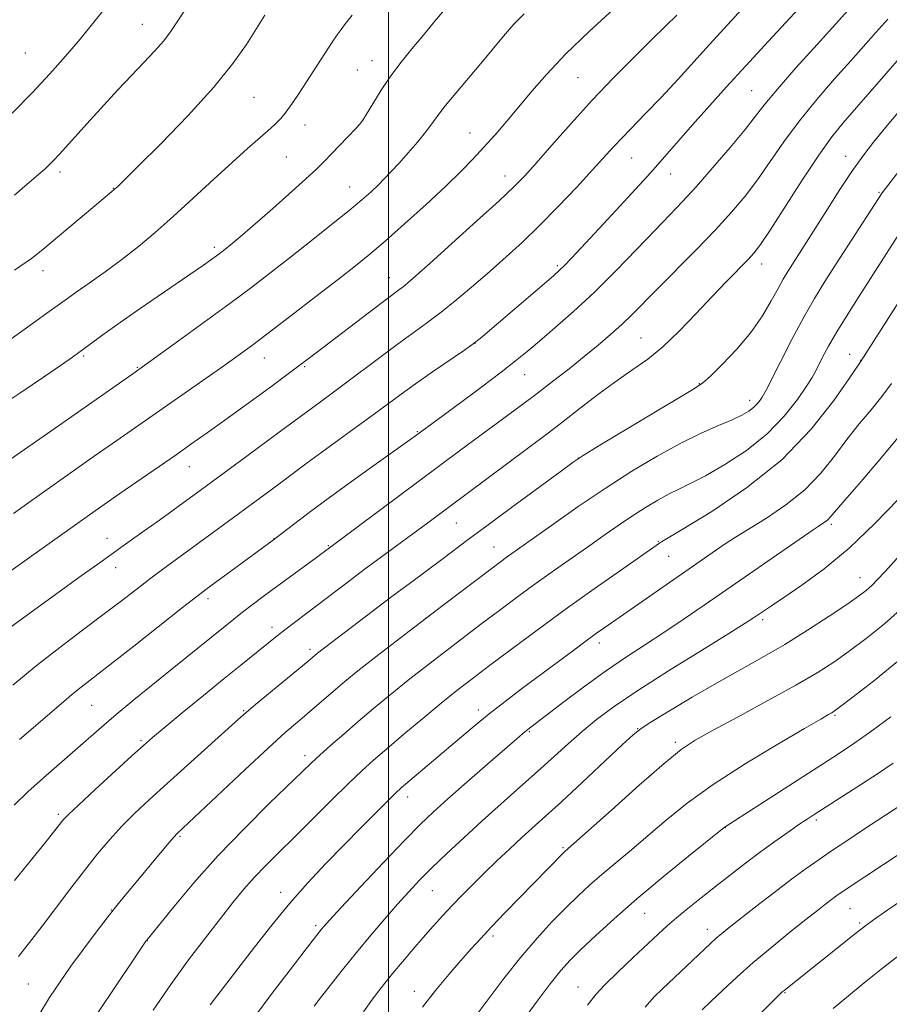
# Model space of a CAD drawing. Extents: x 2174800 to 2177700, y 344800 to 347700.
# Drawn here: x 2176920 to 2177108, y 347041 to 347254 of the extents above; entities that cross this region are included whole.
import ezdxf

# ---------------------------------------------------------------- set-up
doc = ezdxf.new("R2010")
doc.units = 0
doc.header["$MEASUREMENT"] = 0
for name, color, linetype, lineweight in [('32000', 7, 'Continuous', 0), ('DTM SPOT ELEVATION', 2, 'Continuous', 13), ('INDEX CONTOUR', 41, 'Continuous', 13), ('INTERMEDIATE CONTOUR', 44, 'Continuous', 0)]:
    doc.layers.add(name, color=color, linetype=linetype, lineweight=lineweight)

msp = doc.modelspace()

# ---------------------------------------------------------------- linework, layer by layer
at = {"layer": '32000', "flags": 128}
msp.add_lwpolyline([(2177000, 347500), (2177000, 345000)], dxfattribs=at)
at = {"layer": 'DTM SPOT ELEVATION'}
for p in [(2176946.78, 347252.67, 1137.19), (2176921.53, 347246.47, 1134.92), (2176996.44, 347244.84, 1143.27), (2176993.28, 347242.78, 1143.08), (2177040.97, 347241.18, 1148.97), (2177078.54, 347238.36, 1155.04), (2176970.93, 347236.86, 1140.95), (2176982, 347230.9, 1142.66), (2176994.12, 347231.57, 1143.98), (2177017.65, 347229.15, 1147.21), (2177098.85, 347224.13, 1161.35), (2176977.93, 347223.99, 1142.96), (2177052.57, 347223.78, 1152.88), (2176929.04, 347220.75, 1138.41), (2177025.17, 347219.91, 1149.36), (2177061, 347220.34, 1154.7), (2176940.54, 347217.25, 1139.94), (2176991.64, 347217.48, 1145.23), (2177106.02, 347216.35, 1163.84), (2176962.38, 347204.43, 1143.66), (2177080.68, 347200.84, 1160.58), (2176925.3, 347199.45, 1140.53), (2177036.49, 347200.51, 1153.74), (2177000.19, 347197.91, 1149.28), (2177018.71, 347183.74, 1154.01), (2177054.62, 347184.83, 1159.08), (2176934.14, 347180.96, 1144.22), (2176973.15, 347180.52, 1148.74), (2177099.71, 347181.37, 1167.28), (2177102.08, 347180.01, 1167.97), (2176945.73, 347178.55, 1145.88), (2176981.9, 347178.66, 1150.18), (2177029.47, 347176.91, 1156.8), (2177067.23, 347174.97, 1161.92), (2177078.11, 347171.41, 1163.44), (2177006.25, 347164.65, 1155.88), (2177041.02, 347158.95, 1161.98), (2176956.93, 347157.08, 1150.75), (2177014.68, 347144.89, 1160.89), (2177095.73, 347144.56, 1172.31), (2176939.2, 347141.59, 1151.3), (2176975.3, 347141.51, 1155.97), (2176987.04, 347139.98, 1157.88), (2177022.8, 347139.71, 1163.17), (2177058.35, 347140.91, 1167.88), (2177060.56, 347137.68, 1168.85), (2176941.06, 347135.23, 1152.62), (2177101.95, 347133.05, 1175.26), (2176961.01, 347128.52, 1156.41), (2177008.09, 347124.34, 1163.98), (2176974.87, 347122.35, 1159.51), (2177080.91, 347123.94, 1174.35), (2177045.61, 347118.94, 1170.51), (2176983.04, 347117.56, 1161.6), (2176935.84, 347105.48, 1156.93), (2176968.69, 347104.31, 1161.86), (2177019.41, 347104.47, 1169.5), (2177096.56, 347103.26, 1180.19), (2177030.47, 347099.74, 1172.16), (2177053.89, 347100.44, 1175.94), (2176946.53, 347097.85, 1159.76), (2177062.03, 347097.47, 1177.66), (2176981.94, 347094.6, 1165.52), (2177004.17, 347085.67, 1170.57), (2176928.66, 347081.89, 1159.7), (2177092.47, 347080.64, 1184.31), (2177072.85, 347079, 1182.04), (2176954.95, 347077.1, 1164.19), (2177037.71, 347074.66, 1177.8), (2176976.72, 347065.02, 1169.43), (2177009.5, 347065.4, 1174.87), (2176940.11, 347061.22, 1163.95), (2177055.37, 347060.48, 1182.85), (2177099.77, 347061.51, 1188.91), (2177101.86, 347058.42, 1189.74), (2176984.29, 347057.84, 1171.68), (2177068.91, 347057.04, 1185.41), (2176947.9, 347054.56, 1166.04), (2177022.61, 347055.61, 1178.35), (2176922.19, 347045.22, 1162.99), (2177005.6, 347043.59, 1177.38), (2177041, 347044.54, 1183.24), (2177085.72, 347043.36, 1190.11)]:
    msp.add_point(p, dxfattribs=at)
at = {"layer": 'INDEX CONTOUR'}
for points in [[(2177062.351, 347254.675, 1150), (2177059.964, 347252.36, 1150), (2177056.86, 347249.317, 1150), (2177053.022, 347245.513, 1150), (2177048.662, 347241.094, 1150), (2177044.05, 347236.254, 1150), (2177039.474, 347231.244, 1150), (2177035.298, 347226.542, 1150), (2177031.91, 347222.688, 1150), (2177029.456, 347219.955, 1150), (2177027.137, 347217.581, 1150), (2177023.916, 347214.541, 1150), (2177019.147, 347210.177, 1150), (2177013.743, 347205.283, 1150), (2177009.006, 347201.025, 1150), (2177005.918, 347198.276, 1150), (2177004.176, 347196.765, 1150), (2177003.156, 347195.937, 1150), (2177002.252, 347195.254, 1150), (2177000.927, 347194.27, 1150), (2176998.662, 347192.565, 1150), (2176984.414, 347181.649, 1150), (2176981.81, 347179.682, 1150), (2176978.628, 347177.318, 1150), (2176974.281, 347174.118, 1150), (2176969.339, 347170.5, 1150), (2176964.657, 347167.097, 1150), (2176960.844, 347164.362, 1150), (2176957.531, 347162.025, 1150), (2176954.095, 347159.638, 1150), (2176941.938, 347151.237, 1150), (2176938.579, 347148.892, 1150), (2176935.354, 347146.612, 1150), (2176921.943, 347137.017, 1150), (2176917.38, 347133.798, 1150)], [(2176973.303, 347254.681, 1140), (2176969.289, 347248.339, 1140), (2176966.383, 347244.179, 1140), (2176962.248, 347239.057, 1140), (2176956.699, 347232.972, 1140), (2176950.784, 347226.869, 1140), (2176945.85, 347221.926, 1140), (2176942.897, 347218.997, 1140), (2176941.484, 347217.619, 1140), (2176940.817, 347217.006, 1140), (2176940.169, 347216.441, 1140), (2176925.306, 347203.984, 1140), (2176922.814, 347202.06, 1140), (2176919.199, 347199.516, 1140)], [(2177111.489, 347246.487, 1160), (2177108.017, 347242.544, 1160), (2177098.324, 347231.371, 1160), (2177095.868, 347228.333, 1160), (2177093.039, 347224.403, 1160), (2177089.463, 347219.01, 1160), (2177082.511, 347208.168, 1160), (2177080.453, 347205.07, 1160), (2177079.07, 347203.256, 1160), (2177077.669, 347201.745, 1160), (2177073.09, 347197.074, 1160), (2177069.976, 347193.833, 1160), (2177066.473, 347190.119, 1160), (2177062.821, 347186.338, 1160), (2177059.288, 347182.969, 1160), (2177056.045, 347180.323, 1160), (2177052.865, 347178.056, 1160), (2177049.422, 347175.655, 1160), (2177045.519, 347172.768, 1160), (2177041.476, 347169.667, 1160), (2177037.743, 347166.78, 1160), (2177034.592, 347164.384, 1160), (2177008.523, 347144.943, 1160), (2176998.5, 347137.562, 1160), (2176994.782, 347134.803, 1160), (2176991.294, 347132.182, 1160), (2176977.581, 347121.783, 1160), (2176975.926, 347120.491, 1160), (2176968.078, 347114.163, 1160), (2176964.487, 347111.244, 1160), (2176960.023, 347107.592, 1160), (2176955.41, 347103.799, 1160), (2176951.551, 347100.609, 1160), (2176949.018, 347098.484, 1160), (2176947.055, 347096.765, 1160), (2176944.571, 347094.51, 1160), (2176936.622, 347087.232, 1160), (2176933.02, 347083.906, 1160), (2176930.869, 347081.878, 1160), (2176929.86, 347080.86, 1160), (2176929.394, 347080.307, 1160), (2176928.903, 347079.673, 1160), (2176927.92, 347078.426, 1160), (2176925.999, 347076.035, 1160), (2176922.9, 347072.207, 1160), (2176919.181, 347067.595, 1160)], [(2177108.763, 347175.048, 1170), (2177106.67, 347172.248, 1170), (2177104.322, 347169.357, 1170), (2177101.77, 347166.28, 1170), (2177099.119, 347162.949, 1170), (2177096.414, 347159.346, 1170), (2177093.455, 347155.641, 1170), (2177089.986, 347152.05, 1170), (2177085.899, 347148.774, 1170), (2177081.702, 347145.947, 1170), (2177075.426, 347142.051, 1170), (2177073.476, 347140.78, 1170), (2177071.675, 347139.555, 1170), (2177046.586, 347122.159, 1170), (2177044.99, 347121.021, 1170), (2177042.76, 347119.394, 1170), (2177039.773, 347117.178, 1170), (2177028.797, 347108.985, 1170), (2177025.208, 347106.277, 1170), (2177021.771, 347103.607, 1170), (2177018.504, 347100.955, 1170), (2177015.353, 347098.313, 1170), (2177002.786, 347087.637, 1170), (2177001.605, 347086.551, 1170), (2176999.986, 347084.959, 1170), (2176997.421, 347082.386, 1170), (2176994.092, 347079.019, 1170), (2176990.346, 347075.21, 1170), (2176986.481, 347071.236, 1170), (2176982.579, 347067.088, 1170), (2176978.669, 347062.673, 1170), (2176974.791, 347057.963, 1170), (2176971.031, 347053.162, 1170), (2176961.481, 347040.67, 1170)], [(2177110.949, 347115.627, 1180), (2177104.889, 347110.696, 1180), (2177100.211, 347107.069, 1180), (2177097.541, 347105.034, 1180), (2177096.35, 347104.158, 1180), (2177095.823, 347103.827, 1180), (2177095.14, 347103.446, 1180), (2177093.464, 347102.493, 1180), (2177089.955, 347100.473, 1180), (2177084.148, 347097.083, 1180), (2177077.086, 347092.813, 1180), (2177070.192, 347088.358, 1180), (2177064.569, 347084.277, 1180), (2177060.053, 347080.615, 1180), (2177056.164, 347077.289, 1180), (2177052.521, 347074.229, 1180), (2177049.131, 347071.427, 1180), (2177046.1, 347068.887, 1180), (2177043.465, 347066.573, 1180), (2177040.997, 347064.268, 1180), (2177038.397, 347061.712, 1180), (2177035.434, 347058.686, 1180), (2177032.14, 347055.123, 1180), (2177028.615, 347051.004, 1180), (2177024.978, 347046.393, 1180), (2177018.241, 347037.454, 1180)], [(2177124.666, 347072.643, 1190), (2177107.984, 347061.246, 1190), (2177104.84, 347059.063, 1190), (2177102.908, 347057.648, 1190), (2177100.991, 347056.147, 1190), (2177085.526, 347043.827, 1190), (2177085.142, 347043.49, 1190), (2177084.357, 347042.736, 1190), (2177079.685, 347038.141, 1190)]]:
    msp.add_polyline3d(points, dxfattribs=at)
at = {"layer": 'INTERMEDIATE CONTOUR'}
for points in [[(2177094.166, 347262.114, 1154), (2177082.139, 347249.063, 1154), (2177077.246, 347243.73, 1154), (2177073.035, 347239.103, 1154), (2177069.465, 347235.132, 1154), (2177066.307, 347231.565, 1154), (2177060.213, 347224.596, 1154), (2177056.698, 347220.646, 1154), (2177052.621, 347216.16, 1154), (2177048.404, 347211.58, 1154), (2177041.674, 347204.343, 1154), (2177039.557, 347202.092, 1154), (2177038.085, 347200.562, 1154), (2177036.997, 347199.495, 1154), (2177035.67, 347198.312, 1154), (2177019.835, 347184.777, 1154), (2177018.337, 347183.604, 1154), (2177016.429, 347182.261, 1154), (2177009.544, 347177.52, 1154), (2177005.831, 347174.923, 1154), (2177002.763, 347172.712, 1154), (2176996.975, 347168.446, 1154), (2176993.303, 347165.787, 1154), (2176989.332, 347162.928, 1154), (2176985.594, 347160.217, 1154), (2176982.473, 347157.909, 1154), (2176977.168, 347153.909, 1154), (2176974.374, 347151.824, 1154), (2176962.214, 347142.857, 1154), (2176952.062, 347135.451, 1154), (2176948.66, 347132.922, 1154), (2176945.404, 347130.439, 1154), (2176942.048, 347127.856, 1154), (2176938.271, 347124.982, 1154), (2176933.846, 347121.673, 1154), (2176928.945, 347117.974, 1154), (2176923.834, 347113.977, 1154), (2176918.804, 347109.832, 1154)], [(2177012.522, 347256.337, 1144), (2177009.95, 347253.259, 1144), (2177007.491, 347250.251, 1144), (2177005.096, 347247.371, 1144), (2177002.768, 347244.517, 1144), (2177000.527, 347241.548, 1144), (2176998.418, 347238.422, 1144), (2176996.598, 347235.502, 1144), (2176995.251, 347233.25, 1144), (2176994.454, 347231.942, 1144), (2176993.839, 347231.12, 1144), (2176992.936, 347230.14, 1144), (2176987.733, 347224.661, 1144), (2176986.219, 347223.095, 1144), (2176984.549, 347221.465, 1144), (2176982.098, 347219.198, 1144), (2176978.491, 347215.953, 1144), (2176974.368, 347212.293, 1144), (2176970.624, 347209.012, 1144), (2176967.947, 347206.715, 1144), (2176966.21, 347205.274, 1144), (2176964.257, 347203.725, 1144), (2176962.817, 347202.637, 1144), (2176961.815, 347201.909, 1144), (2176960.02, 347200.644, 1144), (2176956.829, 347198.432, 1144), (2176946.34, 347191.207, 1144), (2176941.274, 347187.684, 1144), (2176937.732, 347185.163, 1144), (2176935.518, 347183.534, 1144), (2176933.098, 347181.712, 1144), (2176931.718, 347180.733, 1144), (2176929.32, 347179.072, 1144), (2176925.443, 347176.409, 1144), (2176920.535, 347173.088, 1144), (2176915.273, 347169.614, 1144)], [(2176939.028, 347256.551, 1136), (2176936.35, 347253.139, 1136), (2176933.375, 347249.475, 1136), (2176930.231, 347245.778, 1136), (2176926.818, 347241.962, 1136), (2176922.978, 347237.88, 1136), (2176918.663, 347233.481, 1136)], [(2176992.159, 347254.688, 1142), (2176990.726, 347252.863, 1142), (2176989.759, 347251.582, 1142), (2176988.93, 347250.407, 1142), (2176987.851, 347248.791, 1142), (2176980.678, 347237.801, 1142), (2176979.204, 347235.591, 1142), (2176977.907, 347233.786, 1142), (2176976.71, 347232.336, 1142), (2176975.451, 347231.043, 1142), (2176973.949, 347229.674, 1142), (2176969.521, 347225.814, 1142), (2176966.282, 347222.911, 1142), (2176962.258, 347219.206, 1142), (2176957.829, 347215.1, 1142), (2176953.478, 347211.114, 1142), (2176949.566, 347207.651, 1142), (2176945.959, 347204.626, 1142), (2176942.401, 347201.836, 1142), (2176938.748, 347199.149, 1142), (2176935.315, 347196.723, 1142), (2176932.532, 347194.784, 1142), (2176930.617, 347193.429, 1142), (2176926.675, 347190.569, 1142), (2176923.275, 347188.122, 1142), (2176916.009, 347182.938, 1142)], [(2177076.365, 347255.919, 1152), (2177073.352, 347252.661, 1152), (2177070.123, 347249.123, 1152), (2177062.618, 347240.855, 1152), (2177058.928, 347236.863, 1152), (2177055.682, 347233.454, 1152), (2177050.621, 347228.242, 1152), (2177048.684, 347226.17, 1152), (2177044.139, 347221.194, 1152), (2177040.701, 347217.504, 1152), (2177036.711, 347213.312, 1152), (2177032.67, 347209.196, 1152), (2177028.961, 347205.594, 1152), (2177025.485, 347202.389, 1152), (2177022.024, 347199.327, 1152), (2177018.429, 347196.226, 1152), (2177014.823, 347193.206, 1152), (2177011.396, 347190.457, 1152), (2177008.257, 347188.088, 1152), (2177001.878, 347183.46, 1152), (2176998.149, 347180.677, 1152), (2176990.75, 347175.078, 1152), (2176987.827, 347172.907, 1152), (2176983.66, 347169.873, 1152), (2176976.708, 347164.702, 1152), (2176971.635, 347160.953, 1152), (2176965.565, 347156.482, 1152), (2176959.579, 347152.091, 1152), (2176954.546, 347148.422, 1152), (2176950.488, 347145.489, 1152), (2176947.217, 347143.148, 1152), (2176941.665, 347139.218, 1152), (2176938.163, 347136.722, 1152), (2176933.569, 347133.416, 1152), (2176920.387, 347123.865, 1152), (2176917.941, 347122.075, 1152)], [(2177029.342, 347254.956, 1146), (2177027.128, 347252.676, 1146), (2177024.885, 347250.129, 1146), (2177019.97, 347244.216, 1146), (2177014.543, 347237.811, 1146), (2177012.292, 347235.079, 1146), (2177010.682, 347232.968, 1146), (2177009.409, 347231.198, 1146), (2177008.039, 347229.369, 1146), (2177006.259, 347227.197, 1146), (2177004.244, 347224.867, 1146), (2177002.291, 347222.677, 1146), (2177000.621, 347220.851, 1146), (2176999.161, 347219.315, 1146), (2176997.764, 347217.918, 1146), (2176996.247, 347216.489, 1146), (2176994.283, 347214.761, 1146), (2176991.513, 347212.447, 1146), (2176987.726, 347209.379, 1146), (2176983.321, 347205.867, 1146), (2176978.85, 347202.339, 1146), (2176974.685, 347199.094, 1146), (2176970.485, 347195.886, 1146), (2176965.728, 347192.336, 1146), (2176960.164, 347188.256, 1146), (2176954.608, 347184.22, 1146), (2176944.722, 347177.12, 1146), (2176927.967, 347165.362, 1146), (2176920.388, 347160.077, 1146), (2176918.463, 347158.755, 1146)], [(2177048.552, 347255.89, 1148), (2177043.375, 347251.122, 1148), (2177038.316, 347246.232, 1148), (2177034.237, 347241.926, 1148), (2177031.002, 347238.192, 1148), (2177028.226, 347234.841, 1148), (2177025.59, 347231.718, 1148), (2177023.055, 347228.803, 1148), (2177020.65, 347226.113, 1148), (2177018.325, 347223.594, 1148), (2177015.721, 347220.925, 1148), (2177012.403, 347217.715, 1148), (2177008.137, 347213.755, 1148), (2177003.501, 347209.558, 1148), (2176999.276, 347205.814, 1148), (2176995.961, 347202.972, 1148), (2176992.919, 347200.497, 1148), (2176989.23, 347197.613, 1148), (2176984.306, 347193.807, 1148), (2176978.875, 347189.63, 1148), (2176973.994, 347185.904, 1148), (2176970.393, 347183.193, 1148), (2176967.497, 347181.075, 1148), (2176964.401, 347178.875, 1148), (2176956.09, 347173.045, 1148), (2176941.279, 347162.727, 1148), (2176936.413, 347159.3, 1148), (2176922.294, 347149.288, 1148), (2176918.966, 347146.954, 1148)], [(2176955.872, 347255.538, 1138), (2176954.486, 347253.402, 1138), (2176953.059, 347251.282, 1138), (2176951.426, 347249.121, 1138), (2176949.453, 347246.856, 1138), (2176947.125, 347244.39, 1138), (2176944.459, 347241.615, 1138), (2176941.505, 347238.485, 1138), (2176938.451, 347235.191, 1138), (2176935.518, 347231.986, 1138), (2176928.875, 347224.639, 1138), (2176927.525, 347223.2, 1138), (2176926.512, 347222.173, 1138), (2176925.694, 347221.392, 1138), (2176924.889, 347220.663, 1138), (2176921.937, 347218.102, 1138), (2176919.175, 347215.728, 1138)], [(2177099.348, 347255.669, 1156), (2177092.652, 347248.298, 1156), (2177088.099, 347243.236, 1156), (2177084.092, 347238.676, 1156), (2177081.386, 347235.414, 1156), (2177079.373, 347232.828, 1156), (2177077.104, 347229.943, 1156), (2177073.901, 347226.074, 1156), (2177070.165, 347221.709, 1156), (2177066.57, 347217.629, 1156), (2177063.577, 347214.367, 1156), (2177060.804, 347211.457, 1156), (2177057.657, 347208.184, 1156), (2177053.709, 347204.044, 1156), (2177049.193, 347199.376, 1156), (2177044.512, 347194.729, 1156), (2177040.029, 347190.57, 1156), (2177035.996, 347187.035, 1156), (2177032.628, 347184.177, 1156), (2177029.982, 347181.949, 1156), (2177027.472, 347179.898, 1156), (2177024.354, 347177.467, 1156), (2177020.172, 347174.314, 1156), (2177015.634, 347170.942, 1156), (2177005.846, 347163.731, 1156), (2177004.657, 347162.872, 1156), (2176997.83, 347157.995, 1156), (2176992.557, 347154.214, 1156), (2176987.288, 347150.392, 1156), (2176982.859, 347147.114, 1156), (2176979.473, 347144.553, 1156), (2176974.856, 347141.02, 1156), (2176960.55, 347130.472, 1156), (2176958.556, 347128.957, 1156), (2176955.516, 347126.579, 1156), (2176944.974, 347118.26, 1156), (2176939.786, 347114.186, 1156), (2176933.619, 347109.407, 1156), (2176931.524, 347107.733, 1156), (2176929.228, 347105.805, 1156), (2176920.253, 347098.06, 1156)], [(2177107.956, 347253.759, 1158), (2177105.364, 347250.914, 1158), (2177099.951, 347244.811, 1158), (2177096.443, 347240.883, 1158), (2177092.598, 347236.46, 1158), (2177088.842, 347231.842, 1158), (2177085.507, 347227.302, 1158), (2177082.545, 347222.996, 1158), (2177079.808, 347219.056, 1158), (2177077.123, 347215.518, 1158), (2177074.19, 347212.056, 1158), (2177070.676, 347208.247, 1158), (2177066.421, 347203.849, 1158), (2177057.962, 347195.29, 1158), (2177052.617, 347189.86, 1158), (2177050.453, 347187.778, 1158), (2177048.042, 347185.619, 1158), (2177045.323, 347183.308, 1158), (2177042.321, 347180.844, 1158), (2177039.052, 347178.222, 1158), (2177035.491, 347175.431, 1158), (2177031.604, 347172.457, 1158), (2177027.414, 347169.326, 1158), (2177015.675, 347160.665, 1158), (2176984.423, 347137.418, 1158), (2176972.96, 347128.955, 1158), (2176970.558, 347127.159, 1158), (2176968.463, 347125.567, 1158), (2176966.572, 347124.096, 1158), (2176964.676, 347122.587, 1158), (2176953.28, 347113.317, 1158), (2176944.969, 347106.614, 1158), (2176941.122, 347103.452, 1158), (2176937.947, 347100.75, 1158), (2176932.256, 347095.746, 1158), (2176925.454, 347089.81, 1158), (2176922.072, 347086.756, 1158), (2176919.08, 347083.895, 1158)], [(2177110.513, 347233.984, 1162), (2177107.44, 347230.342, 1162), (2177104.838, 347227.18, 1162), (2177102.529, 347224.192, 1162), (2177100.187, 347220.889, 1162), (2177097.589, 347216.951, 1162), (2177094.913, 347212.744, 1162), (2177090.391, 347205.562, 1162), (2177086.369, 347199.274, 1162), (2177085.36, 347197.611, 1162), (2177084.218, 347195.571, 1162), (2177082.758, 347192.874, 1162), (2177080.845, 347189.633, 1162), (2177078.355, 347186.068, 1162), (2177075.292, 347182.434, 1162), (2177072.17, 347179.144, 1162), (2177069.621, 347176.645, 1162), (2177067.955, 347175.15, 1162), (2177066.157, 347173.914, 1162), (2177045.357, 347161.449, 1162), (2177042.091, 347159.46, 1162), (2177039.921, 347158.02, 1162), (2177037.095, 347155.961, 1162), (2177026.638, 347148.252, 1162), (2177021.26, 347144.268, 1162), (2177017.275, 347141.291, 1162), (2177011.524, 347136.969, 1162), (2177004.767, 347131.964, 1162), (2177000.765, 347128.979, 1162), (2176996.514, 347125.77, 1162), (2176984.653, 347116.695, 1162), (2176982.652, 347115.012, 1162), (2176971.263, 347105.608, 1162), (2176969.268, 347103.925, 1162), (2176967.608, 347102.464, 1162), (2176952.19, 347088.59, 1162), (2176948.325, 347085.078, 1162), (2176945.133, 347082.082, 1162), (2176942.359, 347079.301, 1162), (2176939.751, 347076.449, 1162), (2176937.118, 347073.327, 1162), (2176934.282, 347069.751, 1162), (2176931.151, 347065.661, 1162), (2176925.161, 347057.727, 1162), (2176922.931, 347054.838, 1162), (2176920.01, 347051.137, 1162)], [(2177113.079, 347224.459, 1164), (2177106.716, 347216.268, 1164), (2177096.811, 347200.88, 1164), (2177094.359, 347197.046, 1164), (2177092.127, 347193.409, 1164), (2177089.809, 347189.355, 1164), (2177087.231, 347184.539, 1164), (2177084.725, 347179.69, 1164), (2177081.629, 347173.59, 1164), (2177081.109, 347172.594, 1164), (2177080.796, 347172.078, 1164), (2177080.363, 347171.44, 1164), (2177079.742, 347170.65, 1164), (2177078.93, 347169.816, 1164), (2177077.886, 347169.012, 1164), (2177076.419, 347168.169, 1164), (2177074.304, 347167.175, 1164), (2177071.364, 347165.919, 1164), (2177067.63, 347164.274, 1164), (2177063.182, 347162.112, 1164), (2177058.12, 347159.343, 1164), (2177052.609, 347156.049, 1164), (2177046.835, 347152.35, 1164), (2177041.043, 347148.428, 1164), (2177035.725, 347144.698, 1164), (2177025.49, 347137.409, 1164), (2177024.248, 347136.499, 1164), (2177022.121, 347134.899, 1164), (2177011.828, 347127.075, 1164), (2177004.485, 347121.47, 1164), (2176997.901, 347116.408, 1164), (2176993.414, 347112.896, 1164), (2176990.587, 347110.603, 1164), (2176988.538, 347108.866, 1164), (2176982.433, 347103.612, 1164), (2176980.321, 347101.823, 1164), (2176977.703, 347099.547, 1164), (2176974.031, 347096.225, 1164), (2176969.052, 347091.592, 1164), (2176954.313, 347077.718, 1164), (2176953.604, 347076.939, 1164), (2176952.19, 347075.288, 1164), (2176942.574, 347063.775, 1164), (2176940.982, 347061.817, 1164), (2176939.182, 347059.514, 1164), (2176936.793, 347056.381, 1164), (2176934.058, 347052.725, 1164), (2176931.373, 347049.057, 1164), (2176929.01, 347045.702, 1164), (2176926.746, 347042.256, 1164), (2176924.236, 347038.132, 1164)], [(2177114.072, 347213.143, 1166), (2177101.9, 347194.144, 1166), (2177099.294, 347190.025, 1166), (2177096.968, 347186.23, 1166), (2177095.169, 347183.114, 1166), (2177093.865, 347180.699, 1166), (2177092.312, 347177.65, 1166), (2177091.582, 347176.361, 1166), (2177090.388, 347174.465, 1166), (2177088.411, 347171.549, 1166), (2177085.572, 347167.934, 1166), (2177081.859, 347164.123, 1166), (2177077.374, 347160.566, 1166), (2177072.699, 347157.499, 1166), (2177068.536, 347155.102, 1166), (2177065.383, 347153.461, 1166), (2177062.938, 347152.285, 1166), (2177060.692, 347151.183, 1166), (2177058.238, 347149.842, 1166), (2177055.568, 347148.245, 1166), (2177052.77, 347146.453, 1166), (2177049.898, 347144.506, 1166), (2177046.855, 347142.376, 1166), (2177043.511, 347140.014, 1166), (2177035.87, 347134.645, 1166), (2177031.97, 347131.866, 1166), (2177028.222, 347129.13, 1166), (2177024.356, 347126.25, 1166), (2177020.006, 347122.965, 1166), (2177014.959, 347119.133, 1166), (2177009.645, 347115.058, 1166), (2177004.646, 347111.158, 1166), (2177000.403, 347107.75, 1166), (2176996.779, 347104.743, 1166), (2176993.495, 347101.948, 1166), (2176990.355, 347099.238, 1166), (2176987.499, 347096.74, 1166), (2176985.153, 347094.648, 1166), (2176983.362, 347092.995, 1166), (2176981.464, 347091.176, 1166), (2176974.256, 347084.202, 1166), (2176968.865, 347078.855, 1166), (2176963.205, 347072.954, 1166), (2176957.969, 347067.083, 1166), (2176953.583, 347061.875, 1166), (2176947.77, 347054.706, 1166), (2176947.592, 347054.459, 1166), (2176944.824, 347050.365, 1166), (2176941.291, 347045.116, 1166), (2176937.025, 347038.734, 1166)], [(2177121.59, 347210.269, 1168), (2177102.022, 347179.717, 1168), (2177099.578, 347176.094, 1168), (2177096.272, 347171.325, 1168), (2177091.394, 347165.131, 1168), (2177085.012, 347158.533, 1168), (2177077.428, 347152.448, 1168), (2177069.888, 347147.371, 1168), (2177063.874, 347143.691, 1168), (2177059.031, 347140.771, 1168), (2177058.604, 347140.493, 1168), (2177050.187, 347134.634, 1168), (2177044.462, 347130.614, 1168), (2177038.204, 347126.15, 1168), (2177032.122, 347121.712, 1168), (2177026.582, 347117.595, 1168), (2177021.861, 347114.047, 1168), (2177018.091, 347111.19, 1168), (2177014.805, 347108.646, 1168), (2177011.391, 347105.908, 1168), (2177007.435, 347102.642, 1168), (2177003.322, 347099.191, 1168), (2176999.638, 347096.066, 1168), (2176996.758, 347093.589, 1168), (2176994.223, 347091.309, 1168), (2176991.362, 347088.584, 1168), (2176987.711, 347084.983, 1168), (2176979.692, 347076.981, 1168), (2176976.338, 347073.668, 1168), (2176973.516, 347070.857, 1168), (2176971.051, 347068.285, 1168), (2176968.755, 347065.693, 1168), (2176966.381, 347062.815, 1168), (2176963.671, 347059.388, 1168), (2176960.442, 347055.219, 1168), (2176956.814, 347050.403, 1168), (2176952.984, 347045.101, 1168), (2176949.165, 347039.537, 1168)], [(2177111.192, 347164.6, 1172), (2177106.623, 347158.997, 1172), (2177102.194, 347153.838, 1172), (2177098.661, 347149.804, 1172), (2177095.516, 347146.15, 1172), (2177094.959, 347145.565, 1172), (2177094.412, 347145.125, 1172), (2177093.847, 347144.746, 1172), (2177092.886, 347144.14, 1172), (2177091.787, 347143.389, 1172), (2177068.29, 347127.103, 1172), (2177063.729, 347123.984, 1172), (2177059.554, 347121.199, 1172), (2177055.544, 347118.604, 1172), (2177051.476, 347115.955, 1172), (2177047.129, 347112.989, 1172), (2177042.43, 347109.583, 1172), (2177037.907, 347106.184, 1172), (2177029.83, 347100.004, 1172), (2177029.059, 347099.371, 1172), (2177027.742, 347098.242, 1172), (2177021.483, 347092.795, 1172), (2177016.985, 347088.862, 1172), (2177012.83, 347085.204, 1172), (2177009.697, 347082.381, 1172), (2177006.934, 347079.735, 1172), (2177003.565, 347076.301, 1172), (2176998.973, 347071.489, 1172), (2176993.984, 347066.205, 1172), (2176989.784, 347061.727, 1172), (2176987.254, 347059.005, 1172), (2176986.046, 347057.675, 1172), (2176985.504, 347057.037, 1172), (2176984.999, 347056.406, 1172), (2176982.013, 347052.54, 1172), (2176978.759, 347048.301, 1172), (2176974.897, 347043.239, 1172), (2176971.316, 347038.479, 1172)], [(2177110.236, 347150.007, 1174), (2177105.177, 347144.757, 1174), (2177099.603, 347139.453, 1174), (2177094.179, 347134.959, 1174), (2177089.337, 347131.415, 1174), (2177085.453, 347128.782, 1174), (2177082.778, 347126.985, 1174), (2177078.915, 347124.344, 1174), (2177077.119, 347123.189, 1174), (2177073.553, 347120.967, 1174), (2177067.655, 347117.319, 1174), (2177060.573, 347112.902, 1174), (2177053.882, 347108.627, 1174), (2177048.785, 347105.184, 1174), (2177045.001, 347102.385, 1174), (2177041.874, 347099.822, 1174), (2177038.836, 347097.147, 1174), (2177032.213, 347091.126, 1174), (2177028.405, 347087.727, 1174), (2177024.363, 347084.143, 1174), (2177020.263, 347080.474, 1174), (2177016.285, 347076.836, 1174), (2177012.605, 347073.387, 1174), (2177009.399, 347070.298, 1174), (2177006.756, 347067.651, 1174), (2177004.402, 347065.168, 1174), (2177001.981, 347062.482, 1174), (2176999.218, 347059.318, 1174), (2176996.197, 347055.769, 1174), (2176993.09, 347052.02, 1174), (2176990.08, 347048.288, 1174), (2176987.406, 347044.907, 1174), (2176985.321, 347042.237, 1174), (2176983.937, 347040.444, 1174)], [(2177113.942, 347141.685, 1176), (2177107.366, 347134.393, 1176), (2177105.682, 347132.562, 1176), (2177104.483, 347131.352, 1176), (2177103.29, 347130.302, 1176), (2177101.638, 347129.051, 1176), (2177099.062, 347127.259, 1176), (2177095.267, 347124.713, 1176), (2177090.622, 347121.697, 1176), (2177085.661, 347118.619, 1176), (2177080.796, 347115.782, 1176), (2177070.917, 347110.236, 1176), (2177065.653, 347107.184, 1176), (2177060.743, 347104.265, 1176), (2177056.927, 347101.95, 1176), (2177054.615, 347100.472, 1176), (2177052.891, 347099.11, 1176), (2177050.508, 347096.906, 1176), (2177041.872, 347088.789, 1176), (2177037.388, 347084.611, 1176), (2177033.957, 347081.467, 1176), (2177028.87, 347076.873, 1176), (2177026.236, 347074.445, 1176), (2177023.47, 347071.845, 1176), (2177020.773, 347069.251, 1176), (2177018.292, 347066.805, 1176), (2177016.009, 347064.487, 1176), (2177013.859, 347062.239, 1176), (2177011.775, 347060.001, 1176), (2177009.689, 347057.701, 1176), (2177007.529, 347055.263, 1176), (2177005.265, 347052.66, 1176), (2177003.021, 347050.031, 1176), (2177000.958, 347047.567, 1176), (2176999.193, 347045.393, 1176), (2176997.642, 347043.393, 1176), (2176996.176, 347041.394, 1176), (2176994.648, 347039.193, 1176)], [(2177111.327, 347126.761, 1178), (2177107.222, 347123.081, 1178), (2177103.276, 347119.889, 1178), (2177099.637, 347117.164, 1178), (2177096.305, 347114.821, 1178), (2177092.694, 347112.506, 1178), (2177088.065, 347109.8, 1178), (2177082.031, 347106.465, 1178), (2177075.579, 347102.98, 1178), (2177070.04, 347100.007, 1178), (2177066.279, 347097.915, 1178), (2177063.289, 347095.902, 1178), (2177059.586, 347092.876, 1178), (2177054.202, 347088.169, 1178), (2177048.193, 347082.812, 1178), (2177038.204, 347073.895, 1178), (2177037.778, 347073.475, 1178), (2177025.203, 347060.562, 1178), (2177022.31, 347057.565, 1178), (2177019.957, 347055.072, 1178), (2177017.882, 347052.792, 1178), (2177015.68, 347050.29, 1178), (2177013.063, 347047.249, 1178), (2177010.196, 347043.803, 1178), (2177007.357, 347040.206, 1178)], [(2177108.644, 347102.992, 1182), (2177104.512, 347099.919, 1182), (2177100.826, 347097.319, 1182), (2177097.103, 347094.839, 1182), (2177072.814, 347079.193, 1182), (2177072.569, 347079.008, 1182), (2177064.879, 347072.838, 1182), (2177059.376, 347068.361, 1182), (2177053.726, 347063.639, 1182), (2177048.793, 347059.321, 1182), (2177044.755, 347055.62, 1182), (2177041.622, 347052.639, 1182), (2177039.302, 347050.341, 1182), (2177037.293, 347048.125, 1182), (2177034.989, 347045.254, 1182), (2177031.967, 347041.221, 1182), (2177028.517, 347036.455, 1182)], [(2177109.126, 347092.917, 1184), (2177105.938, 347090.785, 1184), (2177102.3, 347088.434, 1184), (2177091.828, 347081.726, 1184), (2177090.487, 347080.844, 1184), (2177088.745, 347079.669, 1184), (2177086.39, 347078.052, 1184), (2177083.543, 347076.05, 1184), (2177080.412, 347073.781, 1184), (2177077.177, 347071.351, 1184), (2177073.921, 347068.838, 1184), (2177070.703, 347066.309, 1184), (2177067.597, 347063.842, 1184), (2177064.74, 347061.538, 1184), (2177062.285, 347059.505, 1184), (2177060.279, 347057.766, 1184), (2177058.343, 347056, 1184), (2177052.939, 347050.928, 1184), (2177049.653, 347047.813, 1184), (2177046.806, 347045.051, 1184), (2177044.805, 347042.949, 1184), (2177043.016, 347040.644, 1184)], [(2177110.333, 347083.572, 1186), (2177102.932, 347078.745, 1186), (2177099.291, 347076.339, 1186), (2177095.973, 347074.121, 1186), (2177093.087, 347072.158, 1186), (2177090.291, 347070.184, 1186), (2177087.122, 347067.847, 1186), (2177083.315, 347064.946, 1186), (2177079.369, 347061.888, 1186), (2177073.627, 347057.389, 1186), (2177072.074, 347056.133, 1186), (2177070.867, 347055.099, 1186), (2177069.622, 347053.973, 1186), (2177059.253, 347044.198, 1186), (2177057.469, 347042.401, 1186), (2177055.489, 347040.211, 1186)], [(2177123.826, 347082.176, 1188), (2177098.762, 347065.556, 1188), (2177096.941, 347064.312, 1188), (2177095.815, 347063.492, 1188), (2177094.547, 347062.522, 1188), (2177092.768, 347061.131, 1188), (2177090.227, 347059.12, 1188), (2177086.798, 347056.381, 1188), (2177082.851, 347053.17, 1188), (2177078.881, 347049.834, 1188), (2177075.309, 347046.682, 1188), (2177072.26, 347043.87, 1188), (2177069.785, 347041.519, 1188), (2177067.853, 347039.636, 1188)], [(2177110.324, 347051.373, 1192), (2177106.455, 347048.316, 1192), (2177102.874, 347045.455, 1192), (2177099.467, 347042.684, 1192), (2177096.134, 347039.903, 1192)]]:
    msp.add_polyline3d(points, dxfattribs=at)

doc.saveas('drawing.dxf')
